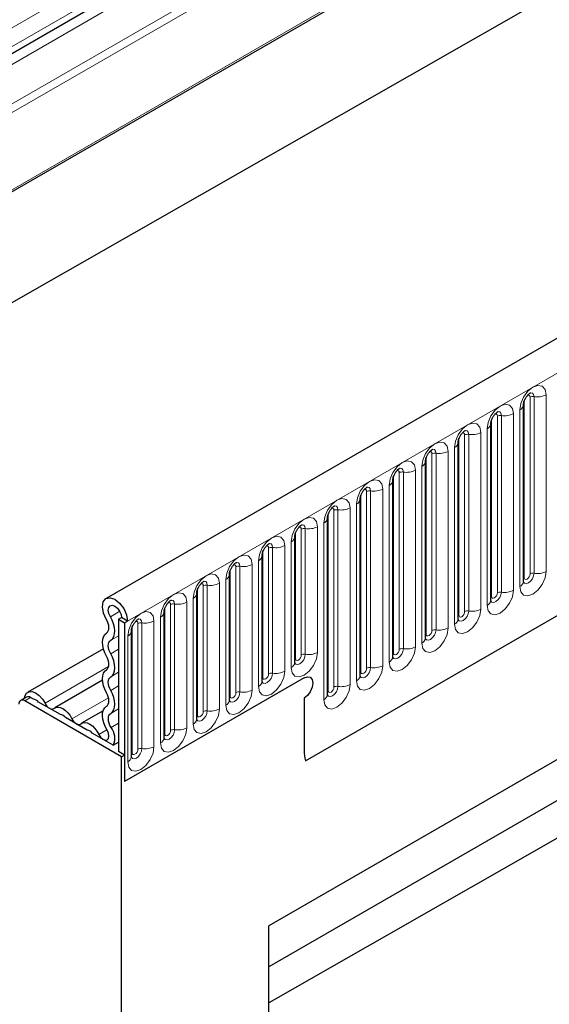
# Model space of a CAD drawing. Units: millimetres. Extents: x 0 to 1506, y 0 to 1228.
# Drawn here: x 61 to 73, y 24 to 48 of the extents above; entities that cross this region are included whole.
import ezdxf

# ---------------------------------------------------------------- set-up
doc = ezdxf.new("R2010")
doc.units = ezdxf.units.MM

msp = doc.modelspace()

# ---------------------------------------------------------------- linework, layer by layer
at = {"color": 8, "linetype": 'Continuous', "lineweight": 18}
for p, q in [((183.523, 116.6371), (50.7592, 39.9942)), ((183.5609, 116.4519), (50.7662, 39.7912)), ((183.5301, 114.5791), (50.797, 37.954)), ((63.2113, 33.1491), (204.3498, 114.6267)), ((67.4848, 29.7901), (200.0764, 106.3336)), ((86.0933, 62.223), (46.5943, 39.4207)), ((86.0933, 61.7688), (46.5943, 38.9665)), ((85.7877, 61.4232), (50.7592, 41.2017)), ((85.754, 61.147), (50.7592, 40.9449)), ((73.2674, 38.5869), (73.2674, 34.3409)), ((72.7396, 34.1995), (72.7396, 38.4455)), ((72.881, 34.2811), (72.881, 38.5272)), ((72.9776, 34.2961), (72.9776, 38.5421)), ((72.4825, 38.1338), (72.4825, 33.8878)), ((72.636, 33.9765), (72.636, 38.2225)), ((71.9547, 33.7464), (71.9547, 37.9924)), ((72.0961, 33.828), (72.0961, 38.074)), ((72.1927, 33.843), (72.1927, 38.089)), ((71.4078, 33.3899), (71.4078, 37.6359)), ((71.6976, 37.6807), (71.6976, 33.4347)), ((71.8512, 33.5233), (71.8512, 37.7694)), ((71.1698, 33.2933), (71.1698, 37.5393)), ((71.3112, 33.3749), (71.3112, 37.6209)), ((70.5263, 32.9218), (70.5263, 37.1678)), ((70.6229, 32.9368), (70.6229, 37.1828)), ((70.9127, 37.2276), (70.9127, 32.9816)), ((71.0663, 33.0702), (71.0663, 37.3163)), ((70.3849, 32.8402), (70.3849, 37.0862)), ((69.7414, 32.4687), (69.7414, 36.7147)), ((69.838, 32.4837), (69.838, 36.7297)), ((70.1278, 36.7745), (70.1278, 32.5285)), ((70.2814, 32.6171), (70.2814, 36.8631)), ((69.6, 32.3871), (69.6, 36.6331)), ((68.9566, 32.0156), (68.9566, 36.2616)), ((69.0531, 32.0305), (69.0531, 36.2766)), ((69.3429, 36.3214), (69.3429, 32.0754)), ((69.4965, 32.164), (69.4965, 36.41)), ((68.8151, 31.934), (68.8151, 36.18)), ((68.1717, 31.5625), (68.1717, 35.8085)), ((68.2683, 31.5774), (68.2683, 35.8235)), ((68.558, 35.8683), (68.558, 31.6223)), ((68.7116, 31.7109), (68.7116, 35.9569)), ((67.9267, 31.2578), (67.9267, 35.5038)), ((68.0302, 31.4809), (68.0302, 35.7269)), ((67.2454, 32.2526), (67.2454, 35.2738)), ((67.3868, 32.3342), (67.3868, 35.3554)), ((67.4834, 32.3491), (67.4834, 35.3703)), ((67.7731, 35.4152), (67.7731, 32.394)), ((67.1418, 32.0295), (67.1418, 35.0507)), ((66.4605, 31.7995), (66.4605, 34.8207)), ((66.6019, 31.8811), (66.6019, 34.9023)), ((66.6985, 31.896), (66.6985, 34.9172)), ((66.9883, 34.9621), (66.9883, 31.9409)), ((66.3569, 31.5764), (66.3569, 34.5976)), ((65.6756, 31.3464), (65.6756, 34.3676)), ((65.817, 31.428), (65.817, 34.4492)), ((65.9136, 31.4429), (65.9136, 34.4641)), ((66.2034, 34.509), (66.2034, 31.4878)), ((65.572, 31.1233), (65.572, 34.1445)), ((64.8907, 30.8932), (64.8907, 33.9144)), ((65.0321, 30.9749), (65.0321, 33.9961)), ((65.1287, 30.9898), (65.1287, 34.011)), ((65.4185, 34.0559), (65.4185, 31.0347)), ((64.7872, 30.6702), (64.7872, 33.6914)), ((62.8011, 33.2529), (63.026, 33.3828)), ((64.1058, 30.4401), (64.1058, 33.4613)), ((64.2472, 30.5218), (64.2472, 33.543)), ((64.3438, 30.5367), (64.3438, 33.5579)), ((64.6336, 33.6027), (64.6336, 30.5815)), ((63.8487, 33.1496), (63.8487, 30.1284)), ((64.0023, 30.2171), (64.0023, 33.2383)), ((63.3209, 29.987), (63.3209, 33.0082)), ((63.4623, 30.0687), (63.4623, 33.0899)), ((63.5589, 30.0836), (63.5589, 33.1048)), ((62.8092, 32.6852), (62.9992, 32.7949)), ((63.2174, 29.764), (63.2174, 32.7852)), ((62.8092, 32.3603), (62.9992, 32.47)), ((61.2307, 31.1711), (62.7593, 32.0536)), ((62.8092, 31.8066), (62.9992, 31.9162)), ((62.8092, 31.4817), (62.9992, 31.5914)), ((60.8849, 31.3117), (60.7435, 31.23)), ((61.8771, 30.798), (62.7564, 31.3056)), ((62.8092, 30.928), (62.9992, 31.0376)), ((62.5235, 30.4249), (62.715, 30.5354)), ((62.817, 30.5899), (62.9992, 30.6951))]:
    msp.add_line(p, q, dxfattribs=at)
at = {"color": 7, "linetype": 'Continuous', "lineweight": 25}
for p, q in [((203.8368, 115.1682), (62.6983, 33.6907)), ((183.5066, 114.5132), (50.8063, 37.9069)), ((46.4458, 32.8062), (186.453, 112.8317)), ((67.4848, 29.7901), (200.0764, 106.3336)), ((85.9897, 61.5399), (50.7592, 41.2017)), ((72.7239, 38.3449), (72.7238, 38.3398)), ((72.7239, 34.0989), (72.7239, 38.3449)), ((71.939, 37.8918), (71.9389, 37.8867)), ((71.939, 33.6458), (71.939, 37.8918)), ((71.1541, 37.4387), (71.154, 37.4336)), ((71.1541, 33.1927), (71.1541, 37.4387)), ((70.3692, 36.9856), (70.3691, 36.9805)), ((70.3692, 32.7396), (70.3692, 36.9856)), ((69.5844, 36.5325), (69.5842, 36.5274)), ((69.5844, 32.2865), (69.5844, 36.5325)), ((68.7995, 36.0794), (68.7993, 36.0743)), ((68.7995, 31.8334), (68.7995, 36.0794)), ((68.0146, 35.6263), (68.0145, 35.6212)), ((68.0146, 31.3803), (68.0146, 35.6263)), ((83.1051, 35.3438), (66.6054, 25.8187)), ((67.2297, 35.1732), (67.2296, 35.1681)), ((67.2297, 32.152), (67.2297, 35.1732)), ((66.4448, 34.7201), (66.4447, 34.715)), ((66.4448, 31.6989), (66.4448, 34.7201)), ((65.6599, 34.267), (65.6598, 34.2619)), ((65.6599, 31.2458), (65.6599, 34.267)), ((64.875, 33.8139), (64.8749, 33.8088)), ((64.875, 30.7927), (64.875, 33.8139)), ((62.9992, 33.1899), (63.0699, 33.2308)), ((62.9992, 33.1899), (63.1406, 33.1083)), ((62.9992, 33.1899), (62.9992, 30.0095)), ((63.2113, 33.1491), (63.0699, 33.2308)), ((63.1406, 33.1083), (63.2113, 33.1491)), ((64.0901, 33.3608), (64.09, 33.3557)), ((64.0901, 30.3396), (64.0901, 33.3608)), ((63.1406, 33.1083), (63.1406, 29.291)), ((63.3053, 32.9076), (63.3051, 32.9026)), ((63.3053, 29.8864), (63.3053, 32.9076)), ((80.6443, 32.9429), (66.6054, 24.8384)), ((62.6327, 32.4841), (60.8177, 31.4363)), ((62.6114, 31.7255), (61.4641, 31.0632)), ((67.454, 31.781), (63.1406, 29.291)), ((67.454, 31.781), (63.1406, 29.291)), ((60.7849, 31.3216), (60.6435, 31.2399)), ((60.9535, 31.2721), (60.8849, 31.3117)), ((79.5742, 31.3845), (66.6054, 23.9725)), ((77.7223, 31.2556), (66.6054, 24.8379)), ((67.454, 31.2911), (67.454, 30.034)), ((67.454, 31.2911), (67.454, 30.034)), ((63.0699, 29.8871), (60.7435, 31.23)), ((61.5999, 30.899), (61.0743, 31.2024)), ((62.2462, 30.5258), (61.7206, 30.8292)), ((62.6252, 30.9872), (62.1104, 30.69)), ((62.8716, 30.1648), (62.367, 30.4561)), ((62.8716, 30.1648), (62.9992, 30.2384)), ((63.1406, 29.9279), (62.9992, 30.0095)), ((63.0699, 29.8871), (63.1406, 29.9279)), ((63.0699, 21.0971), (63.0699, 29.8871)), ((63.1406, 29.9279), (63.1406, 29.291)), ((66.6054, 18.2862), (66.6054, 25.8187))]:
    msp.add_line(p, q, dxfattribs=at)
at = {"color": 8, "linetype": 'Continuous', "lineweight": 18, "flags": 128}
for points in [[(72.636, 38.2225), (72.6601, 38.3758), (72.7285, 38.5336), (72.8309, 38.6717), (72.9517, 38.7692), (73.0725, 38.8112), (73.1749, 38.7913), (73.2433, 38.7125), (73.2674, 38.5869)], [(72.9776, 38.5421), (72.9675, 38.5946), (72.9389, 38.6275), (72.8961, 38.6358), (72.8911, 38.6352)], [(71.8512, 37.7694), (71.8752, 37.9227), (71.9436, 38.0805), (72.046, 38.2186), (72.1668, 38.3161), (72.2876, 38.3581), (72.39, 38.3382), (72.4584, 38.2594), (72.4825, 38.1338)], [(72.881, 38.5272), (72.8756, 38.5553), (72.8603, 38.5729), (72.8373, 38.5774), (72.8243, 38.5745)], [(72.0961, 38.074), (72.0907, 38.1022), (72.0754, 38.1198), (72.0525, 38.1243), (72.0394, 38.1214)], [(72.1927, 38.089), (72.1827, 38.1415), (72.1541, 38.1744), (72.1112, 38.1827), (72.1062, 38.1821)], [(71.0663, 37.3163), (71.0903, 37.4696), (71.1587, 37.6274), (71.2611, 37.7655), (71.3819, 37.863), (71.5027, 37.905), (71.6051, 37.8851), (71.6736, 37.8063), (71.6976, 37.6807)], [(71.3112, 37.6209), (71.3058, 37.6491), (71.2905, 37.6667), (71.2676, 37.6712), (71.2545, 37.6682)], [(71.4078, 37.6359), (71.3978, 37.6884), (71.3692, 37.7213), (71.3264, 37.7296), (71.3213, 37.729)], [(70.2814, 36.8631), (70.3054, 37.0165), (70.3738, 37.1743), (70.4762, 37.3124), (70.597, 37.4099), (70.7178, 37.4519), (70.8202, 37.432), (70.8887, 37.3532), (70.9127, 37.2276)], [(70.5263, 37.1678), (70.5209, 37.196), (70.5056, 37.2136), (70.4827, 37.2181), (70.4696, 37.2151)], [(70.6229, 37.1828), (70.6129, 37.2353), (70.5843, 37.2682), (70.5415, 37.2765), (70.5364, 37.2759)], [(69.4965, 36.41), (69.5205, 36.5634), (69.5889, 36.7212), (69.6914, 36.8593), (69.8122, 36.9568), (69.9329, 36.9988), (70.0354, 36.9789), (70.1038, 36.9001), (70.1278, 36.7745)], [(69.7414, 36.7147), (69.7361, 36.7429), (69.7207, 36.7605), (69.6978, 36.765), (69.6848, 36.762)], [(69.838, 36.7297), (69.828, 36.7822), (69.7994, 36.8151), (69.7566, 36.8234), (69.7515, 36.8228)], [(68.7116, 35.9569), (68.7356, 36.1103), (68.8041, 36.2681), (68.9065, 36.4062), (69.0273, 36.5037), (69.1481, 36.5457), (69.2505, 36.5258), (69.3189, 36.447), (69.3429, 36.3214)], [(68.9566, 36.2616), (68.9512, 36.2898), (68.9358, 36.3074), (68.9129, 36.3119), (68.8999, 36.3089)], [(69.0531, 36.2766), (69.0431, 36.3291), (69.0145, 36.362), (68.9717, 36.3703), (68.9667, 36.3697)], [(67.9267, 35.5038), (67.9507, 35.6572), (68.0192, 35.8149), (68.1216, 35.9531), (68.2424, 36.0506), (68.3632, 36.0926), (68.4656, 36.0727), (68.534, 35.9939), (68.558, 35.8683)], [(68.1717, 35.8085), (68.1663, 35.8367), (68.151, 35.8543), (68.128, 35.8588), (68.115, 35.8558)], [(68.2683, 35.8235), (68.2582, 35.876), (68.2296, 35.9089), (68.1868, 35.9172), (68.1818, 35.9166)], [(67.1418, 35.0507), (67.1659, 35.2041), (67.2343, 35.3618), (67.3367, 35.5), (67.4575, 35.5975), (67.5783, 35.6394), (67.6807, 35.6195), (67.7491, 35.5408), (67.7731, 35.4152)], [(67.3868, 35.3554), (67.3814, 35.3835), (67.3661, 35.4012), (67.3431, 35.4056), (67.3301, 35.4027)], [(67.4834, 35.3703), (67.4733, 35.4229), (67.4447, 35.4558), (67.4019, 35.4641), (67.3969, 35.4635)], [(66.3569, 34.5976), (66.381, 34.751), (66.4494, 34.9087), (66.5518, 35.0469), (66.6726, 35.1444), (66.7934, 35.1863), (66.8958, 35.1664), (66.9642, 35.0877), (66.9883, 34.9621)], [(66.6019, 34.9023), (66.5965, 34.9304), (66.5812, 34.9481), (66.5582, 34.9525), (66.5452, 34.9496)], [(66.6985, 34.9172), (66.6884, 34.9698), (66.6598, 35.0027), (66.617, 35.011), (66.612, 35.0104)], [(65.572, 34.1445), (65.5961, 34.2979), (65.6645, 34.4556), (65.7669, 34.5938), (65.8877, 34.6912), (66.0085, 34.7332), (66.1109, 34.7133), (66.1793, 34.6346), (66.2034, 34.509)], [(65.9136, 34.4641), (65.9035, 34.5166), (65.8749, 34.5496), (65.8321, 34.5579), (65.8271, 34.5572)], [(65.817, 34.4492), (65.8116, 34.4773), (65.7963, 34.495), (65.7733, 34.4994), (65.7603, 34.4965)], [(73.2674, 34.3409), (73.2433, 34.1875), (73.1749, 34.0298), (73.0725, 33.8916), (72.9517, 33.7942), (72.8309, 33.7522), (72.7285, 33.7721), (72.6601, 33.8508), (72.636, 33.9765)], [(64.7872, 33.6914), (64.8112, 33.8448), (64.8796, 34.0025), (64.982, 34.1407), (65.1028, 34.2381), (65.2236, 34.2801), (65.326, 34.2602), (65.3945, 34.1815), (65.4185, 34.0559)], [(65.1287, 34.011), (65.1187, 34.0635), (65.0901, 34.0965), (65.0472, 34.1048), (65.0422, 34.1041)], [(72.7396, 34.1995), (72.7309, 34.1938), (72.7239, 34.1878)], [(72.7243, 34.0899), (72.7523, 34.0583), (72.7951, 34.05), (72.8456, 34.0675), (72.8961, 34.1083), (72.9389, 34.166), (72.9675, 34.232), (72.9776, 34.2961)], [(72.881, 34.2811), (72.8756, 34.2468), (72.8603, 34.2114), (72.8373, 34.1805), (72.8103, 34.1587), (72.7832, 34.1493), (72.7603, 34.1537), (72.745, 34.1714), (72.7396, 34.1995)], [(65.0321, 33.9961), (65.0267, 34.0242), (65.0114, 34.0419), (64.9885, 34.0463), (64.9754, 34.0434)], [(72.4825, 33.8878), (72.4584, 33.7344), (72.39, 33.5767), (72.2876, 33.4385), (72.1668, 33.3411), (72.046, 33.2991), (71.9436, 33.319), (71.8752, 33.3977), (71.8512, 33.5233)], [(64.0023, 33.2383), (64.0263, 33.3917), (64.0947, 33.5494), (64.1971, 33.6875), (64.3179, 33.785), (64.4387, 33.827), (64.5411, 33.8071), (64.6096, 33.7284), (64.6336, 33.6027)], [(64.3438, 33.5579), (64.3338, 33.6104), (64.3052, 33.6434), (64.2624, 33.6517), (64.2573, 33.651)], [(71.9375, 33.6413), (71.9388, 33.6381), (71.9675, 33.6052), (72.0103, 33.5969), (72.0608, 33.6144), (72.1112, 33.6552), (72.1541, 33.7129), (72.1827, 33.7789), (72.1927, 33.843)], [(71.9547, 33.7464), (71.9461, 33.7407), (71.939, 33.7347)], [(72.0961, 33.828), (72.0907, 33.7937), (72.0754, 33.7583), (72.0525, 33.7274), (72.0254, 33.7056), (71.9983, 33.6962), (71.9754, 33.7006), (71.9601, 33.7183), (71.9547, 33.7464)], [(63.2174, 32.7852), (63.2414, 32.9385), (63.3098, 33.0963), (63.4122, 33.2344), (63.533, 33.3319), (63.6538, 33.3739), (63.7562, 33.354), (63.8247, 33.2753), (63.8487, 33.1496)], [(64.2472, 33.543), (64.2418, 33.5711), (64.2265, 33.5888), (64.2036, 33.5932), (64.1905, 33.5903)], [(71.6976, 33.4347), (71.6736, 33.2813), (71.6051, 33.1236), (71.5027, 32.9854), (71.3819, 32.888), (71.2611, 32.846), (71.1587, 32.8659), (71.0903, 32.9446), (71.0663, 33.0702)], [(71.1526, 33.1882), (71.154, 33.185), (71.1826, 33.1521), (71.2254, 33.1438), (71.2759, 33.1613), (71.3264, 33.2021), (71.3692, 33.2598), (71.3978, 33.3258), (71.4078, 33.3899)], [(71.3112, 33.3749), (71.3058, 33.3406), (71.2905, 33.3052), (71.2676, 33.2743), (71.2405, 33.2525), (71.2134, 33.243), (71.1905, 33.2475), (71.1752, 33.2651), (71.1698, 33.2933)], [(63.4623, 33.0899), (63.457, 33.118), (63.4416, 33.1357), (63.4187, 33.1401), (63.4057, 33.1372)], [(63.5589, 33.1048), (63.5489, 33.1573), (63.5203, 33.1902), (63.4775, 33.1986), (63.4724, 33.1979)], [(71.1698, 33.2933), (71.1612, 33.2876), (71.1541, 33.2816)], [(70.9127, 32.9816), (70.8887, 32.8282), (70.8202, 32.6705), (70.7178, 32.5323), (70.597, 32.4348), (70.4762, 32.3929), (70.3738, 32.4128), (70.3054, 32.4915), (70.2814, 32.6171)], [(70.3677, 32.7351), (70.3691, 32.7319), (70.3977, 32.699), (70.4405, 32.6907), (70.491, 32.7082), (70.5415, 32.749), (70.5843, 32.8067), (70.6129, 32.8727), (70.6229, 32.9368)], [(70.5263, 32.9218), (70.5209, 32.8875), (70.5056, 32.8521), (70.4827, 32.8212), (70.4556, 32.7993), (70.4286, 32.7899), (70.4056, 32.7944), (70.3903, 32.812), (70.3849, 32.8402)], [(70.3849, 32.8402), (70.3763, 32.8345), (70.3692, 32.8285)], [(70.1278, 32.5285), (70.1038, 32.3751), (70.0354, 32.2174), (69.9329, 32.0792), (69.8122, 31.9817), (69.6914, 31.9398), (69.5889, 31.9596), (69.5205, 32.0384), (69.4965, 32.164)], [(69.5828, 32.282), (69.5842, 32.2788), (69.6128, 32.2459), (69.6556, 32.2376), (69.7061, 32.2551), (69.7566, 32.2959), (69.7994, 32.3536), (69.828, 32.4195), (69.838, 32.4837)], [(69.7414, 32.4687), (69.7361, 32.4344), (69.7207, 32.399), (69.6978, 32.3681), (69.6707, 32.3462), (69.6437, 32.3368), (69.6207, 32.3413), (69.6054, 32.3589), (69.6, 32.3871)], [(67.7731, 32.394), (67.7491, 32.2406), (67.6807, 32.0828), (67.5783, 31.9447), (67.4575, 31.8472), (67.3367, 31.8052), (67.2343, 31.8251), (67.1659, 31.9039), (67.1418, 32.0295)], [(67.2454, 32.2526), (67.2367, 32.2469), (67.2297, 32.2408)], [(67.2301, 32.143), (67.2581, 32.1114), (67.3009, 32.1031), (67.3514, 32.1206), (67.4019, 32.1614), (67.4447, 32.2191), (67.4733, 32.285), (67.4834, 32.3491)], [(67.3868, 32.3342), (67.3814, 32.2999), (67.3661, 32.2645), (67.3431, 32.2336), (67.3161, 32.2117), (67.289, 32.2023), (67.2661, 32.2068), (67.2507, 32.2244), (67.2454, 32.2526)], [(69.6, 32.3871), (69.5914, 32.3814), (69.5844, 32.3753)], [(69.3429, 32.0754), (69.3189, 31.922), (69.2505, 31.7643), (69.1481, 31.6261), (69.0273, 31.5286), (68.9065, 31.4866), (68.8041, 31.5065), (68.7356, 31.5853), (68.7116, 31.7109)], [(68.7979, 31.8289), (68.7993, 31.8257), (68.8279, 31.7928), (68.8707, 31.7845), (68.9212, 31.802), (68.9717, 31.8428), (69.0145, 31.9005), (69.0431, 31.9664), (69.0531, 32.0305)], [(68.9566, 32.0156), (68.9512, 31.9813), (68.9358, 31.9459), (68.9129, 31.915), (68.8858, 31.8931), (68.8588, 31.8837), (68.8358, 31.8882), (68.8205, 31.9058), (68.8151, 31.934)], [(66.9883, 31.9409), (66.9642, 31.7875), (66.8958, 31.6297), (66.7934, 31.4916), (66.6726, 31.3941), (66.5518, 31.3521), (66.4494, 31.372), (66.381, 31.4508), (66.3569, 31.5764)], [(66.4433, 31.6944), (66.4446, 31.6912), (66.4732, 31.6583), (66.516, 31.6499), (66.5665, 31.6675), (66.617, 31.7082), (66.6598, 31.766), (66.6884, 31.8319), (66.6985, 31.896)], [(66.4605, 31.7995), (66.4518, 31.7938), (66.4448, 31.7877)], [(66.6019, 31.8811), (66.5965, 31.8467), (66.5812, 31.8114), (66.5582, 31.7805), (66.5312, 31.7586), (66.5041, 31.7492), (66.4812, 31.7537), (66.4658, 31.7713), (66.4605, 31.7995)], [(68.8151, 31.934), (68.8065, 31.9283), (68.7995, 31.9222)], [(66.2034, 31.4878), (66.1793, 31.3344), (66.1109, 31.1766), (66.0085, 31.0385), (65.8877, 30.941), (65.7669, 30.899), (65.6645, 30.9189), (65.5961, 30.9977), (65.572, 31.1233)], [(68.558, 31.6223), (68.534, 31.4689), (68.4656, 31.3111), (68.3632, 31.173), (68.2424, 31.0755), (68.1216, 31.0335), (68.0192, 31.0534), (67.9507, 31.1322), (67.9267, 31.2578)], [(68.0302, 31.4809), (68.0216, 31.4752), (68.0146, 31.4691)], [(68.015, 31.3713), (68.043, 31.3397), (68.0858, 31.3313), (68.1363, 31.3489), (68.1868, 31.3896), (68.2296, 31.4474), (68.2582, 31.5133), (68.2683, 31.5774)], [(68.1717, 31.5625), (68.1663, 31.5281), (68.151, 31.4928), (68.128, 31.4619), (68.101, 31.44), (68.0739, 31.4306), (68.051, 31.4351), (68.0356, 31.4527), (68.0302, 31.4809)], [(65.6756, 31.3464), (65.667, 31.3407), (65.6599, 31.3346)], [(65.6603, 31.2368), (65.6883, 31.2052), (65.7311, 31.1968), (65.7816, 31.2144), (65.8321, 31.2551), (65.8749, 31.3129), (65.9035, 31.3788), (65.9136, 31.4429)], [(65.817, 31.428), (65.8116, 31.3936), (65.7963, 31.3583), (65.7733, 31.3274), (65.7463, 31.3055), (65.7192, 31.2961), (65.6963, 31.3006), (65.681, 31.3182), (65.6756, 31.3464)], [(65.4185, 31.0347), (65.3945, 30.8813), (65.326, 30.7235), (65.2236, 30.5854), (65.1028, 30.4879), (64.982, 30.4459), (64.8796, 30.4658), (64.8112, 30.5446), (64.7872, 30.6702)], [(64.8907, 30.8932), (64.8821, 30.8876), (64.875, 30.8815)], [(64.8754, 30.7837), (64.9035, 30.7521), (64.9463, 30.7437), (64.9968, 30.7613), (65.0472, 30.802), (65.0901, 30.8598), (65.1187, 30.9257), (65.1287, 30.9898)], [(65.0321, 30.9749), (65.0267, 30.9405), (65.0114, 30.9052), (64.9885, 30.8742), (64.9614, 30.8524), (64.9343, 30.843), (64.9114, 30.8475), (64.8961, 30.8651), (64.8907, 30.8932)], [(64.6336, 30.5815), (64.6096, 30.4282), (64.5411, 30.2704), (64.4387, 30.1323), (64.3179, 30.0348), (64.1971, 29.9928), (64.0947, 30.0127), (64.0263, 30.0915), (64.0023, 30.2171)], [(64.0906, 30.3306), (64.1186, 30.2989), (64.1614, 30.2906), (64.2119, 30.3082), (64.2624, 30.3489), (64.3052, 30.4067), (64.3338, 30.4726), (64.3438, 30.5367)], [(64.1058, 30.4401), (64.0972, 30.4345), (64.0901, 30.4284)], [(64.2472, 30.5218), (64.2418, 30.4874), (64.2265, 30.4521), (64.2036, 30.4211), (64.1765, 30.3993), (64.1495, 30.3899), (64.1265, 30.3944), (64.1112, 30.412), (64.1058, 30.4401)], [(63.8487, 30.1284), (63.8247, 29.9751), (63.7562, 29.8173), (63.6538, 29.6792), (63.533, 29.5817), (63.4122, 29.5397), (63.3098, 29.5596), (63.2414, 29.6384), (63.2174, 29.764)], [(63.3057, 29.8775), (63.3337, 29.8458), (63.3765, 29.8375), (63.427, 29.8551), (63.4775, 29.8958), (63.5203, 29.9536), (63.5489, 30.0195), (63.5589, 30.0836)], [(63.4623, 30.0687), (63.457, 30.0343), (63.4416, 29.999), (63.4187, 29.968), (63.3916, 29.9462), (63.3646, 29.9368), (63.3416, 29.9412), (63.3263, 29.9589), (63.3209, 29.987)], [(63.3209, 29.987), (63.3123, 29.9814), (63.3053, 29.9753)]]:
    msp.add_lwpolyline(points, dxfattribs=at)
at = {"color": 7, "linetype": 'Continuous', "lineweight": 25, "flags": 128}
for points in [[(62.7035, 33.191), (62.6357, 33.3416), (62.6103, 33.4893), (62.6312, 33.6113), (62.6952, 33.6888), (62.7924, 33.7099), (62.9079, 33.6713), (63.0238, 33.579), (63.1223, 33.4471), (63.1882, 33.2961), (63.2113, 33.1491)], [(62.8011, 33.2529), (62.7652, 33.3327), (62.7517, 33.4109), (62.7628, 33.4755), (62.7967, 33.5165), (62.8481, 33.5277), (62.9092, 33.5072), (62.9706, 33.4583), (63.0227, 33.3885), (63.0576, 33.3086), (63.0699, 33.2308)], [(62.7083, 32.8579), (62.7332, 32.8793), (62.7515, 32.9094), (62.7625, 32.9472), (62.7658, 32.991), (62.7612, 33.0392), (62.7489, 33.09), (62.7295, 33.1412), (62.7035, 33.191)], [(62.8092, 32.6852), (62.8517, 32.7217), (62.8829, 32.7731), (62.9016, 32.8374), (62.9072, 32.9121), (62.8994, 32.9943), (62.8785, 33.0808), (62.8452, 33.1681), (62.8011, 33.2529)], [(62.7083, 32.3041), (62.6667, 32.3878), (62.6357, 32.4734), (62.6167, 32.5577), (62.6103, 32.6376), (62.6167, 32.7101), (62.6357, 32.7725), (62.6667, 32.8224), (62.7083, 32.8579)], [(62.8092, 32.3603), (62.7848, 32.4094), (62.7666, 32.4596), (62.7555, 32.5091), (62.7517, 32.556), (62.7555, 32.5985), (62.7666, 32.6351), (62.7848, 32.6644), (62.8092, 32.6852)], [(62.7083, 31.9793), (62.7328, 32.0001), (62.7509, 32.0294), (62.7621, 32.066), (62.7658, 32.1085), (62.7621, 32.1554), (62.7509, 32.2049), (62.7328, 32.2551), (62.7083, 32.3041)], [(62.8092, 31.8066), (62.8509, 31.8421), (62.8818, 31.892), (62.9008, 31.9543), (62.9073, 32.0268), (62.9008, 32.1068), (62.8818, 32.1911), (62.8509, 32.2767), (62.8092, 32.3603)], [(62.7083, 31.4255), (62.6667, 31.5091), (62.6357, 31.5947), (62.6167, 31.6791), (62.6103, 31.759), (62.6167, 31.8315), (62.6357, 31.8938), (62.6667, 31.9437), (62.7083, 31.9793)], [(62.8092, 31.4817), (62.7848, 31.5308), (62.7666, 31.581), (62.7555, 31.6304), (62.7517, 31.6773), (62.7555, 31.7199), (62.7666, 31.7565), (62.7848, 31.7857), (62.8092, 31.8066)], [(67.454, 31.781), (67.5351, 31.8092), (67.604, 31.7959), (67.6499, 31.7429), (67.6661, 31.6585), (67.6499, 31.5555), (67.604, 31.4494), (67.5351, 31.3566), (67.454, 31.2911)], [(67.454, 31.781), (67.5351, 31.8092), (67.604, 31.7959), (67.6499, 31.7429), (67.6661, 31.6585), (67.6499, 31.5555), (67.604, 31.4494), (67.5351, 31.3566), (67.454, 31.2911)], [(62.8092, 30.928), (62.8509, 30.9635), (62.8818, 31.0134), (62.9008, 31.0757), (62.9073, 31.1482), (62.9008, 31.2281), (62.8818, 31.3125), (62.8509, 31.3981), (62.8092, 31.4817)], [(60.7385, 31.2948), (60.7495, 31.3464), (60.7876, 31.4125), (60.847, 31.4488), (60.9222, 31.4518), (61.006, 31.4213), (61.0906, 31.3601), (61.168, 31.274), (61.2307, 31.1711)], [(62.7083, 31.1006), (62.7328, 31.1215), (62.7509, 31.1507), (62.7621, 31.1873), (62.7658, 31.2299), (62.7621, 31.2768), (62.7509, 31.3262), (62.7328, 31.3765), (62.7083, 31.4255)], [(61.2307, 31.1711), (61.2523, 31.1339), (61.2781, 31.1003), (61.3068, 31.0721), (61.3371, 31.0507), (61.3673, 31.0371), (61.3961, 31.0322), (61.4219, 31.036), (61.4434, 31.0484)], [(61.4434, 31.0484), (61.4873, 31.0737), (61.5399, 31.0815), (61.5985, 31.0713), (61.6603, 31.0437), (61.722, 31.0001), (61.7806, 30.9426), (61.8332, 30.8741), (61.8771, 30.798)], [(62.7216, 30.5244), (62.6758, 30.6099), (62.6412, 30.6983), (62.6191, 30.786), (62.6104, 30.8696), (62.6154, 30.9457), (62.634, 31.0113), (62.6654, 31.0636), (62.7083, 31.1006)], [(61.8771, 30.798), (61.8987, 30.7607), (61.9244, 30.7271), (61.9532, 30.6989), (61.9834, 30.6775), (62.0137, 30.664), (62.0424, 30.659), (62.0682, 30.6628), (62.0898, 30.6753)], [(62.817, 30.5899), (62.7902, 30.64), (62.7699, 30.6919), (62.7569, 30.7434), (62.7518, 30.7924), (62.7547, 30.8371), (62.7656, 30.8755), (62.784, 30.9062), (62.8092, 30.928)], [(62.0898, 30.6753), (62.1337, 30.7006), (62.1863, 30.7084), (62.2449, 30.6982), (62.3066, 30.6706), (62.3683, 30.6269), (62.427, 30.5694), (62.4795, 30.5009), (62.5235, 30.4249)], [(62.5235, 30.4249), (62.5664, 30.3591), (62.6199, 30.3105), (62.6751, 30.2872), (62.7227, 30.2931), (62.7547, 30.3272), (62.7658, 30.3838), (62.7541, 30.4535), (62.7216, 30.5244)]]:
    msp.add_lwpolyline(points, dxfattribs=at)
at = {"color": 8, "linetype": 'Continuous', "lineweight": 18}
for centre, radius, start, end in [((73.0557, 38.9959), 0.4605, 260.2289, 297.35717), ((72.9515, 38.3908), 0.1535, 80.2289, 117.35717), ((72.2709, 38.5428), 0.4605, 260.2289, 297.35717), ((72.5718, 38.362), 0.1536, 294.73305, 351.71273), ((71.7869, 37.9089), 0.1536, 294.73305, 351.71273), ((72.1666, 37.9377), 0.1535, 80.2289, 117.35717), ((71.3818, 37.4846), 0.1535, 80.2289, 117.35717), ((71.486, 38.0897), 0.4605, 260.2289, 297.35717), ((71.002, 37.4558), 0.1536, 294.73305, 351.71273), ((70.5969, 37.0315), 0.1535, 80.2289, 117.35717), ((70.7011, 37.6366), 0.4605, 260.2289, 297.35717), ((70.2171, 37.0027), 0.1536, 294.73305, 351.71273), ((69.812, 36.5784), 0.1535, 80.2289, 117.35717), ((69.9162, 37.1835), 0.4605, 260.2289, 297.35717), ((69.4322, 36.5496), 0.1536, 294.73305, 351.71273), ((69.0271, 36.1253), 0.1535, 80.2289, 117.35717), ((69.1313, 36.7304), 0.4605, 260.2289, 297.35717), ((68.6473, 36.0965), 0.1536, 294.73305, 351.71273), ((68.2422, 35.6722), 0.1535, 80.2289, 117.35717), ((68.3464, 36.2773), 0.4605, 260.2289, 297.35717), ((67.8624, 35.6433), 0.1536, 294.73305, 351.71273), ((67.4573, 35.2191), 0.1535, 80.2289, 117.35717), ((67.5615, 35.8242), 0.4605, 260.2289, 297.35717), ((67.0776, 35.1902), 0.1536, 294.73305, 351.71273), ((66.6724, 34.766), 0.1535, 80.2289, 117.35717), ((66.7766, 35.3711), 0.4605, 260.2289, 297.35717), ((66.2927, 34.7371), 0.1536, 294.73305, 351.71273), ((65.8875, 34.3129), 0.1535, 80.2289, 117.35717), ((65.9917, 34.918), 0.4605, 260.2289, 297.35717), ((73.0557, 34.7499), 0.4605, 260.2289, 297.35717), ((65.5078, 34.284), 0.1536, 294.73305, 351.71273), ((72.5731, 34.1143), 0.1516, 294.52506, 354.1548), ((72.9515, 34.1448), 0.1535, 80.2289, 117.35717), ((65.1027, 33.8597), 0.1535, 80.2289, 117.35717), ((65.2069, 34.4649), 0.4605, 260.2289, 297.35717), ((72.1666, 33.6917), 0.1535, 80.2289, 117.35717), ((72.2709, 34.2968), 0.4605, 260.2289, 297.35717), ((64.7229, 33.8309), 0.1536, 294.73305, 351.71273), ((71.7882, 33.6612), 0.1516, 294.52506, 354.1548), ((64.3178, 33.4066), 0.1535, 80.2289, 117.35717), ((64.422, 34.0118), 0.4605, 260.2289, 297.35717), ((71.3818, 33.2386), 0.1535, 80.2289, 117.35717), ((71.486, 33.8437), 0.4605, 260.2289, 297.35717), ((63.6371, 33.5586), 0.4605, 260.2289, 297.35717), ((63.938, 33.3778), 0.1536, 294.73305, 351.71273), ((71.0034, 33.2081), 0.1516, 294.52506, 354.1548), ((63.1531, 32.9247), 0.1536, 294.73305, 351.71273), ((63.5329, 32.9535), 0.1535, 80.2289, 117.35717), ((70.5969, 32.7855), 0.1535, 80.2289, 117.35717), ((70.7011, 33.3906), 0.4605, 260.2289, 297.35717), ((70.2185, 32.755), 0.1516, 294.52506, 354.1548), ((69.812, 32.3324), 0.1535, 80.2289, 117.35717), ((69.9162, 32.9375), 0.4605, 260.2289, 297.35717), ((67.4573, 32.1979), 0.1535, 80.2289, 117.35717), ((67.5615, 32.803), 0.4605, 260.2289, 297.35717), ((69.4336, 32.3019), 0.1516, 294.52506, 354.1548), ((67.0789, 32.1674), 0.1516, 294.52506, 354.1548), ((69.0271, 31.8793), 0.1535, 80.2289, 117.35717), ((69.1313, 32.4844), 0.4605, 260.2289, 297.35717), ((66.6724, 31.7448), 0.1535, 80.2289, 117.35717), ((66.7766, 32.3499), 0.4605, 260.2289, 297.35717), ((68.6487, 31.8488), 0.1516, 294.52506, 354.1548), ((65.9917, 31.8968), 0.4605, 260.2289, 297.35717), ((66.294, 31.7143), 0.1516, 294.52506, 354.1548), ((68.2422, 31.4262), 0.1535, 80.2289, 117.35717), ((68.3464, 32.0313), 0.4605, 260.2289, 297.35717), ((65.5091, 31.2612), 0.1516, 294.52506, 354.1548), ((65.8875, 31.2917), 0.1535, 80.2289, 117.35717), ((67.8638, 31.3957), 0.1516, 294.52506, 354.1548), ((65.2069, 31.4437), 0.4605, 260.2289, 297.35717), ((64.7242, 30.8081), 0.1516, 294.52506, 354.1548), ((65.1027, 30.8385), 0.1535, 80.2289, 117.35717), ((64.3178, 30.3854), 0.1535, 80.2289, 117.35717), ((64.422, 30.9906), 0.4605, 260.2289, 297.35717), ((63.9394, 30.355), 0.1516, 294.52506, 354.1548), ((63.5329, 29.9323), 0.1535, 80.2289, 117.35717), ((63.6371, 30.5374), 0.4605, 260.2289, 297.35717), ((63.1545, 29.9019), 0.1516, 294.52506, 354.1548)]:
    msp.add_arc(centre, radius, start, end, dxfattribs=at)
at = {"color": 7, "linetype": 'Continuous', "lineweight": 25}
for centre, radius, start, end in [((60.6883, 31.1624), 0.0873, 50.79671, 189.21404), ((60.8263, 31.2299), 0.1006, 54.38242, 114.30712), ((60.9339, 31.0987), 0.1745, 36.45442, 83.55096), ((61.579, 30.7234), 0.1768, 36.77593, 83.22944), ((62.5048, 30.3337), 0.4038, 335.27064, 39.3723), ((62.2254, 30.3502), 0.1768, 36.77593, 83.22944), ((68.3655, 30.0253), 0.9116, 179.45291, 194.9487), ((68.3655, 30.0253), 0.9116, 179.45291, 194.9487)]:
    msp.add_arc(centre, radius, start, end, dxfattribs=at)
for points, knots in [([(72.7239, 38.3449), (72.7243, 38.3533), (72.725, 38.3706), (72.7353, 38.4165), (72.7567, 38.4721), (72.7901, 38.5319), (72.8298, 38.5827), (72.8659, 38.6167), (72.8937, 38.6348), (72.8975, 38.6361), (72.8994, 38.6367)], [0, 0, 0, 0, 0.1088923, 0.2265392, 0.3558497, 0.4961438, 0.6408069, 0.7634905, 0.8767481, 1, 1, 1, 1]), ([(71.939, 37.8918), (71.9394, 37.9002), (71.9401, 37.9175), (71.9504, 37.9634), (71.9718, 38.019), (72.0052, 38.0788), (72.0449, 38.1296), (72.081, 38.1636), (72.1088, 38.1817), (72.1126, 38.183), (72.1145, 38.1836)], [0, 0, 0, 0, 0.1088923, 0.2265392, 0.3558497, 0.4961438, 0.6408069, 0.7634905, 0.8767481, 1, 1, 1, 1]), ([(71.1541, 37.4387), (71.1545, 37.4471), (71.1552, 37.4644), (71.1655, 37.5103), (71.1869, 37.5659), (71.2204, 37.6257), (71.2601, 37.6765), (71.2961, 37.7105), (71.3239, 37.7286), (71.3277, 37.7299), (71.3297, 37.7305)], [0, 0, 0, 0, 0.1088923, 0.2265392, 0.3558497, 0.4961438, 0.6408069, 0.7634905, 0.8767481, 1, 1, 1, 1]), ([(70.3692, 36.9856), (70.3696, 36.994), (70.3703, 37.0113), (70.3806, 37.0572), (70.402, 37.1128), (70.4355, 37.1726), (70.4752, 37.2234), (70.5112, 37.2574), (70.5391, 37.2755), (70.5428, 37.2768), (70.5448, 37.2774)], [0, 0, 0, 0, 0.1088923, 0.2265392, 0.3558497, 0.4961438, 0.6408069, 0.7634905, 0.8767481, 1, 1, 1, 1]), ([(69.5844, 36.5325), (69.5847, 36.5408), (69.5854, 36.5582), (69.5957, 36.6041), (69.6172, 36.6597), (69.6506, 36.7195), (69.6903, 36.7703), (69.7263, 36.8043), (69.7542, 36.8224), (69.7579, 36.8237), (69.7599, 36.8243)], [0, 0, 0, 0, 0.1088923, 0.2265392, 0.3558497, 0.4961438, 0.6408069, 0.7634905, 0.8767481, 1, 1, 1, 1]), ([(68.7995, 36.0794), (68.7998, 36.0877), (68.8005, 36.1051), (68.8108, 36.151), (68.8323, 36.2066), (68.8657, 36.2664), (68.9054, 36.3172), (68.9414, 36.3511), (68.9693, 36.3693), (68.973, 36.3705), (68.975, 36.3712)], [0, 0, 0, 0, 0.1088923, 0.2265392, 0.3558497, 0.4961438, 0.6408069, 0.7634905, 0.8767481, 1, 1, 1, 1]), ([(68.0146, 35.6263), (68.0149, 35.6346), (68.0157, 35.652), (68.0259, 35.6979), (68.0474, 35.7535), (68.0808, 35.8133), (68.1205, 35.8641), (68.1565, 35.898), (68.1844, 35.9162), (68.1881, 35.9174), (68.1901, 35.9181)], [0, 0, 0, 0, 0.1088923, 0.2265392, 0.3558497, 0.4961438, 0.6408069, 0.7634905, 0.8767481, 1, 1, 1, 1]), ([(67.2297, 35.1732), (67.23, 35.1815), (67.2308, 35.1989), (67.2411, 35.2448), (67.2625, 35.3004), (67.2959, 35.3602), (67.3356, 35.411), (67.3716, 35.4449), (67.3995, 35.4631), (67.4033, 35.4643), (67.4052, 35.465)], [0, 0, 0, 0, 0.1088923, 0.2265392, 0.3558497, 0.4961438, 0.6408069, 0.7634905, 0.8767481, 1, 1, 1, 1]), ([(66.4448, 34.7201), (66.4452, 34.7284), (66.4459, 34.7458), (66.4562, 34.7916), (66.4776, 34.8473), (66.511, 34.9071), (66.5507, 34.9579), (66.5867, 34.9918), (66.6146, 35.01), (66.6184, 35.0112), (66.6203, 35.0119)], [0, 0, 0, 0, 0.1088923, 0.2265392, 0.3558497, 0.4961438, 0.6408069, 0.7634905, 0.8767481, 1, 1, 1, 1]), ([(65.6599, 34.267), (65.6603, 34.2753), (65.661, 34.2927), (65.6713, 34.3385), (65.6927, 34.3942), (65.7261, 34.454), (65.7658, 34.5048), (65.8019, 34.5387), (65.8297, 34.5569), (65.8335, 34.5581), (65.8354, 34.5588)], [0, 0, 0, 0, 0.1088923, 0.2265392, 0.3558497, 0.4961438, 0.6408069, 0.7634905, 0.8767481, 1, 1, 1, 1]), ([(64.875, 33.8139), (64.8754, 33.8222), (64.8761, 33.8396), (64.8864, 33.8854), (64.9078, 33.9411), (64.9412, 34.0009), (64.9809, 34.0517), (65.017, 34.0856), (65.0448, 34.1038), (65.0486, 34.105), (65.0506, 34.1057)], [0, 0, 0, 0, 0.1088923, 0.2265392, 0.3558497, 0.4961438, 0.6408069, 0.7634905, 0.8767481, 1, 1, 1, 1]), ([(72.7239, 34.0901), (72.7242, 34.0893), (72.7249, 34.0866), (72.7243, 34.0939), (72.7239, 34.0989)], [0, 0, 0, 0, 0.305113, 1, 1, 1, 1]), ([(64.0901, 33.3608), (64.0905, 33.3691), (64.0912, 33.3865), (64.1015, 33.4323), (64.1229, 33.488), (64.1564, 33.5478), (64.1961, 33.5985), (64.2321, 33.6325), (64.2599, 33.6507), (64.2637, 33.6519), (64.2657, 33.6526)], [0, 0, 0, 0, 0.1088923, 0.2265392, 0.3558497, 0.4961438, 0.6408069, 0.7634905, 0.8767481, 1, 1, 1, 1]), ([(71.9391, 33.637), (71.9393, 33.6362), (71.94, 33.6335), (71.9394, 33.6408), (71.939, 33.6458)], [0, 0, 0, 0, 0.305113, 1, 1, 1, 1]), ([(63.3053, 32.9076), (63.3056, 32.916), (63.3063, 32.9334), (63.3166, 32.9792), (63.3381, 33.0349), (63.3715, 33.0947), (63.4112, 33.1454), (63.4472, 33.1794), (63.4751, 33.1976), (63.4788, 33.1988), (63.4808, 33.1995)], [0, 0, 0, 0, 0.1088923, 0.2265392, 0.3558497, 0.4961438, 0.6408069, 0.7634905, 0.8767481, 1, 1, 1, 1]), ([(71.1542, 33.1839), (71.1544, 33.1831), (71.1551, 33.1804), (71.1545, 33.1877), (71.1541, 33.1927)], [0, 0, 0, 0, 0.305113, 1, 1, 1, 1]), ([(70.3693, 32.7308), (70.3695, 32.73), (70.3702, 32.7273), (70.3697, 32.7346), (70.3692, 32.7396)], [0, 0, 0, 0, 0.305113, 1, 1, 1, 1]), ([(69.5844, 32.2777), (69.5846, 32.2768), (69.5853, 32.2742), (69.5848, 32.2814), (69.5844, 32.2865)], [0, 0, 0, 0, 0.305113, 1, 1, 1, 1]), ([(67.2297, 32.1431), (67.23, 32.1423), (67.2307, 32.1397), (67.2301, 32.1469), (67.2297, 32.152)], [0, 0, 0, 0, 0.305113, 1, 1, 1, 1]), ([(68.7995, 31.8245), (68.7997, 31.8237), (68.8005, 31.8211), (68.7999, 31.8283), (68.7995, 31.8334)], [0, 0, 0, 0, 0.305113, 1, 1, 1, 1]), ([(66.4448, 31.69), (66.4451, 31.6892), (66.4458, 31.6866), (66.4452, 31.6938), (66.4448, 31.6989)], [0, 0, 0, 0, 0.305113, 1, 1, 1, 1]), ([(65.66, 31.2369), (65.6602, 31.2361), (65.6609, 31.2335), (65.6603, 31.2407), (65.6599, 31.2458)], [0, 0, 0, 0, 0.305113, 1, 1, 1, 1]), ([(68.0146, 31.3714), (68.0148, 31.3706), (68.0156, 31.368), (68.015, 31.3752), (68.0146, 31.3803)], [0, 0, 0, 0, 0.305113, 1, 1, 1, 1]), ([(64.8751, 30.7838), (64.8753, 30.783), (64.876, 30.7804), (64.8754, 30.7876), (64.875, 30.7927)], [0, 0, 0, 0, 0.305113, 1, 1, 1, 1]), ([(64.0902, 30.3307), (64.0904, 30.3299), (64.0911, 30.3273), (64.0905, 30.3345), (64.0901, 30.3396)], [0, 0, 0, 0, 0.305113, 1, 1, 1, 1]), ([(63.3053, 29.8776), (63.3055, 29.8768), (63.3062, 29.8742), (63.3057, 29.8814), (63.3053, 29.8864)], [0, 0, 0, 0, 0.305113, 1, 1, 1, 1])]:
    msp.add_open_spline(points, degree=3, knots=knots, dxfattribs=at)

doc.saveas('drawing.dxf')
